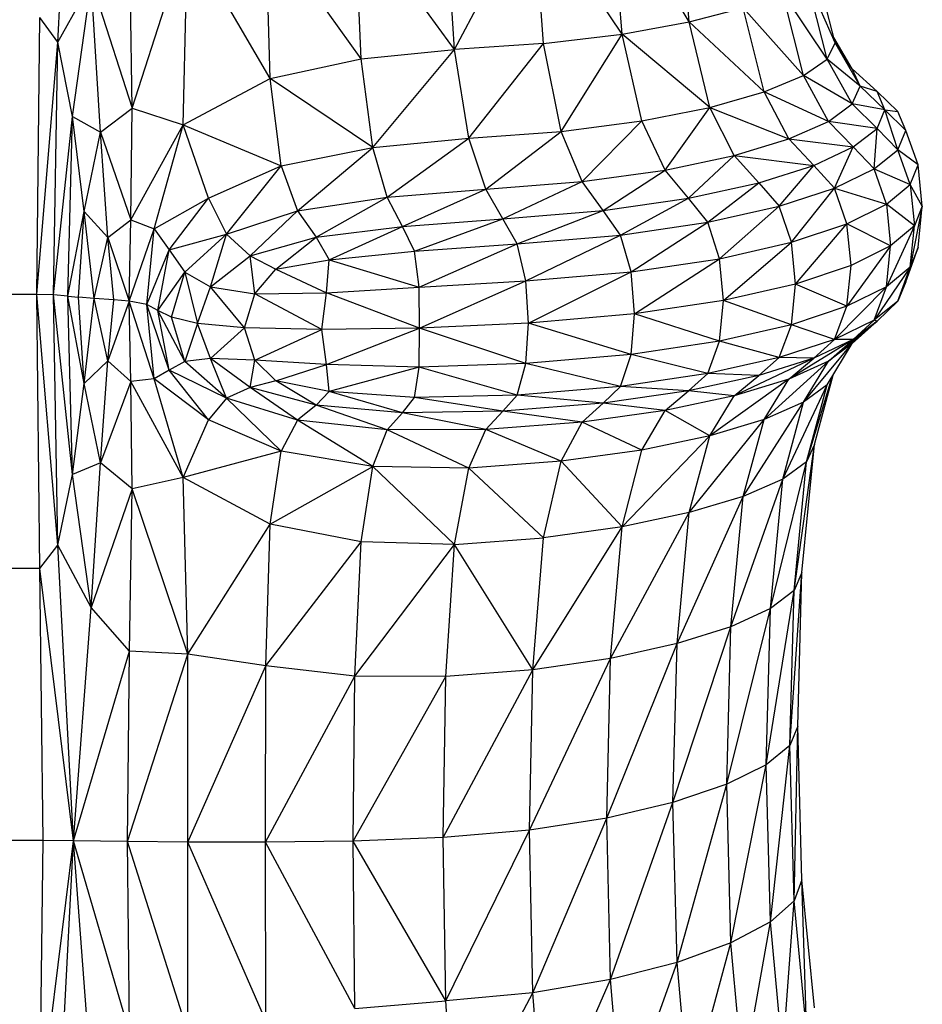
# Model space of a CAD drawing. Units: metres. Extents: x 0.0003 to 0.0769, y 0.0021 to 0.0754.
# Drawn here: x 0.0172 to 0.0177, y 0.0355 to 0.0361 of the extents above; entities that cross this region are included whole.
import ezdxf

# ---------------------------------------------------------------- set-up
doc = ezdxf.new("R2010")
doc.units = ezdxf.units.M

msp = doc.modelspace()

# ---------------------------------------------------------------- linework, layer by layer
at = {"color": 7, "linetype": 'Continuous', "lineweight": 25}
for p, q in [((0.01725395, 0.0360594), (0.01726263, 0.03622574)), ((0.01760128, 0.0360707), (0.01759454, 0.03614761)), ((0.01756439, 0.03606395), (0.01755797, 0.03614162)), ((0.01760128, 0.0360707), (0.01755797, 0.03614162)), ((0.01747206, 0.03605545), (0.01746735, 0.03613415)), ((0.01747206, 0.03605545), (0.01751529, 0.03613698)), ((0.01752107, 0.03605871), (0.01751529, 0.03613698)), ((0.01756439, 0.03606395), (0.01751529, 0.03613698)), ((0.01742077, 0.03605032), (0.0174173, 0.03613059)), ((0.01747206, 0.03605545), (0.0174173, 0.03613059)), ((0.01737061, 0.03603946), (0.0173683, 0.03612375)), ((0.01742077, 0.03605032), (0.0173683, 0.03612375)), ((0.01729475, 0.03602312), (0.01729337, 0.03611661)), ((0.01729475, 0.03602312), (0.01732532, 0.03611772)), ((0.0173229, 0.03601389), (0.01732532, 0.03611772)), ((0.01737061, 0.03603946), (0.01732532, 0.03611772)), ((0.01768153, 0.03605911), (0.01767012, 0.03610314)), ((0.01767718, 0.0360501), (0.01766577, 0.03609491)), ((0.01768153, 0.03605911), (0.01766577, 0.03609491)), ((0.01725395, 0.0360594), (0.01727228, 0.03609277)), ((0.01726189, 0.03601857), (0.01727228, 0.03609277)), ((0.01727228, 0.03609277), (0.01729475, 0.03602312)), ((0.01727734, 0.03601), (0.01727228, 0.03609277)), ((0.01766413, 0.03604108), (0.01765272, 0.03608667)), ((0.01767718, 0.0360501), (0.01765272, 0.03608667)), ((0.01760128, 0.0360707), (0.01763097, 0.03607843)), ((0.01764238, 0.03603207), (0.01763097, 0.03607843)), ((0.01766413, 0.03604108), (0.01763097, 0.03607843)), ((0.01724224, 0.03592062), (0.01724399, 0.03607301)), ((0.01725395, 0.0360594), (0.01724399, 0.03607301)), ((0.01756439, 0.03606395), (0.01760128, 0.0360707)), ((0.01761251, 0.03602359), (0.01760128, 0.0360707)), ((0.01764238, 0.03603207), (0.01760128, 0.0360707)), ((0.01752107, 0.03605871), (0.01756439, 0.03606395)), ((0.0175307, 0.03601035), (0.01756439, 0.03606395)), ((0.01757509, 0.03601617), (0.01756439, 0.03606395)), ((0.01761251, 0.03602359), (0.01756439, 0.03606395)), ((0.01769088, 0.03604486), (0.01768078, 0.03606201)), ((0.01724224, 0.03592062), (0.01725395, 0.0360594)), ((0.01725149, 0.03592037), (0.01725395, 0.0360594)), ((0.01726189, 0.03601857), (0.01725395, 0.0360594)), ((0.01752107, 0.03605871), (0.01747206, 0.03605545)), ((0.01747991, 0.03600665), (0.01752107, 0.03605871)), ((0.0175307, 0.03601035), (0.01752107, 0.03605871)), ((0.01767718, 0.0360501), (0.01768153, 0.03605911)), ((0.01769523, 0.0360352), (0.01768153, 0.03605911)), ((0.01769088, 0.03604486), (0.01768153, 0.03605911)), ((0.01742077, 0.03605032), (0.01747206, 0.03605545)), ((0.01742713, 0.03600154), (0.01747206, 0.03605545)), ((0.01747991, 0.03600665), (0.01747206, 0.03605545)), ((0.01737061, 0.03603946), (0.01742077, 0.03605032)), ((0.01742713, 0.03600154), (0.01742077, 0.03605032)), ((0.01766413, 0.03604108), (0.01767718, 0.0360501)), ((0.01769088, 0.03602553), (0.01767718, 0.0360501)), ((0.01769523, 0.0360352), (0.01767718, 0.0360501)), ((0.01764238, 0.03603207), (0.01766413, 0.03604108)), ((0.01767783, 0.03601587), (0.01766413, 0.03604108)), ((0.01769088, 0.03602553), (0.01766413, 0.03604108)), ((0.01769523, 0.0360352), (0.01769088, 0.03604486)), ((0.01770457, 0.03603236), (0.01769088, 0.03604486)), ((0.0173229, 0.03601389), (0.01737061, 0.03603946)), ((0.01737679, 0.03599148), (0.01737061, 0.03603946)), ((0.01742713, 0.03600154), (0.01737061, 0.03603946)), ((0.01769088, 0.03602553), (0.01769523, 0.0360352)), ((0.01770892, 0.03602218), (0.01769523, 0.0360352)), ((0.01770457, 0.03603236), (0.01769523, 0.0360352)), ((0.01761251, 0.03602359), (0.01764238, 0.03603207)), ((0.01765608, 0.0360062), (0.01764238, 0.03603207)), ((0.01767783, 0.03601587), (0.01764238, 0.03603207)), ((0.01770892, 0.03602218), (0.01770457, 0.03603236)), ((0.01771598, 0.03602138), (0.01770457, 0.03603236)), ((0.01757509, 0.03601617), (0.01761251, 0.03602359)), ((0.01758793, 0.03598909), (0.01761251, 0.03602359)), ((0.01762599, 0.03599709), (0.01761251, 0.03602359)), ((0.01761251, 0.03602359), (0.01765608, 0.0360062)), ((0.01767783, 0.03601587), (0.01769088, 0.03602553)), ((0.01770457, 0.036012), (0.01769088, 0.03602553)), ((0.01770892, 0.03602218), (0.01769088, 0.03602553)), ((0.01725149, 0.03592037), (0.01726189, 0.03601857)), ((0.01725936, 0.03591961), (0.01726189, 0.03601857)), ((0.01726189, 0.03601857), (0.01727734, 0.03601)), ((0.01726835, 0.03596632), (0.01726189, 0.03601857)), ((0.01727734, 0.03601), (0.01729475, 0.03602312)), ((0.01729402, 0.03596177), (0.01729475, 0.03602312)), ((0.01729475, 0.03602312), (0.0173229, 0.03601389)), ((0.01770457, 0.036012), (0.01770892, 0.03602218)), ((0.01771598, 0.03600026), (0.01770892, 0.03602218)), ((0.01772033, 0.03601082), (0.01770892, 0.03602218)), ((0.01770892, 0.03602218), (0.01771598, 0.03602138)), ((0.01772033, 0.03601082), (0.01771598, 0.03602138)), ((0.01729402, 0.03596177), (0.0173229, 0.03601389)), ((0.01730685, 0.03595668), (0.0173229, 0.03601389)), ((0.0173229, 0.03601389), (0.01737679, 0.03599148)), ((0.01733681, 0.03597365), (0.0173229, 0.03601389)), ((0.0175307, 0.03601035), (0.01757509, 0.03601617)), ((0.01754225, 0.03598276), (0.01757509, 0.03601617)), ((0.01758793, 0.03598909), (0.01757509, 0.03601617)), ((0.01765608, 0.0360062), (0.01767783, 0.03601587)), ((0.01769152, 0.03600181), (0.01767783, 0.03601587)), ((0.01770457, 0.036012), (0.01767783, 0.03601587)), ((0.01726835, 0.03596632), (0.01727734, 0.03601)), ((0.01727734, 0.03601), (0.01729402, 0.03596177)), ((0.01728143, 0.03595189), (0.01727734, 0.03601)), ((0.01747991, 0.03600665), (0.0175307, 0.03601035)), ((0.01748932, 0.03597864), (0.0175307, 0.03601035)), ((0.01754225, 0.03598276), (0.0175307, 0.03601035)), ((0.01769152, 0.03600181), (0.01770457, 0.036012)), ((0.01770294, 0.0359897), (0.01770457, 0.036012)), ((0.01771598, 0.03600026), (0.01770457, 0.036012)), ((0.01771598, 0.03600026), (0.01772033, 0.03601082)), ((0.01772718, 0.03599189), (0.01772033, 0.03601082)), ((0.01742713, 0.03600154), (0.01747991, 0.03600665)), ((0.01743513, 0.03597416), (0.01747991, 0.03600665)), ((0.01748932, 0.03597864), (0.01747991, 0.03600665)), ((0.01762599, 0.03599709), (0.01765608, 0.0360062)), ((0.01766977, 0.03599163), (0.01765608, 0.0360062)), ((0.01765608, 0.0360062), (0.01769152, 0.03600181)), ((0.01766977, 0.03599163), (0.01769152, 0.03600181)), ((0.01768119, 0.03597914), (0.01769152, 0.03600181)), ((0.01769152, 0.03600181), (0.01770294, 0.0359897)), ((0.01737679, 0.03599148), (0.01742713, 0.03600154)), ((0.01738567, 0.03596671), (0.01742713, 0.03600154)), ((0.01743513, 0.03597416), (0.01742713, 0.03600154)), ((0.01758793, 0.03598909), (0.01762599, 0.03599709)), ((0.01760077, 0.03597354), (0.01762599, 0.03599709)), ((0.01763947, 0.03598202), (0.01762599, 0.03599709)), ((0.01762599, 0.03599709), (0.01766977, 0.03599163)), ((0.01770294, 0.0359897), (0.01771598, 0.03600026)), ((0.01772283, 0.0359811), (0.01771598, 0.03600026)), ((0.01772718, 0.03599189), (0.01771598, 0.03600026)), ((0.01733681, 0.03597365), (0.01737679, 0.03599148)), ((0.01734665, 0.03595377), (0.01737679, 0.03599148)), ((0.01737679, 0.03599148), (0.01738567, 0.03596671)), ((0.01763947, 0.03598202), (0.01766977, 0.03599163)), ((0.01765071, 0.03596916), (0.01766977, 0.03599163)), ((0.01766977, 0.03599163), (0.01768119, 0.03597914)), ((0.01772283, 0.0359811), (0.01772718, 0.03599189)), ((0.01772946, 0.03596917), (0.01772718, 0.03599189)), ((0.01754225, 0.03598276), (0.01758793, 0.03598909)), ((0.01755381, 0.03596678), (0.01758793, 0.03598909)), ((0.01760077, 0.03597354), (0.01758793, 0.03598909)), ((0.01768119, 0.03597914), (0.01770294, 0.0359897)), ((0.01770978, 0.03597032), (0.01770294, 0.0359897)), ((0.01770294, 0.0359897), (0.01772283, 0.0359811)), ((0.01748932, 0.03597864), (0.01754225, 0.03598276)), ((0.01749874, 0.03596229), (0.01754225, 0.03598276)), ((0.01755381, 0.03596678), (0.01754225, 0.03598276)), ((0.01760077, 0.03597354), (0.01763947, 0.03598202)), ((0.01761147, 0.03596034), (0.01763947, 0.03598202)), ((0.01763947, 0.03598202), (0.01765071, 0.03596916)), ((0.01770978, 0.03597032), (0.01772283, 0.0359811)), ((0.01772283, 0.0359811), (0.01772511, 0.03595831)), ((0.01772946, 0.03596917), (0.01772283, 0.0359811)), ((0.01743513, 0.03597416), (0.01748932, 0.03597864)), ((0.0174435, 0.03595807), (0.01748932, 0.03597864)), ((0.01749874, 0.03596229), (0.01748932, 0.03597864)), ((0.01765071, 0.03596916), (0.01768119, 0.03597914)), ((0.01765745, 0.03594933), (0.01768119, 0.03597914)), ((0.01768803, 0.03595953), (0.01768119, 0.03597914)), ((0.01768119, 0.03597914), (0.01770978, 0.03597032)), ((0.01730685, 0.03595668), (0.01733681, 0.03597365)), ((0.01731511, 0.03594525), (0.01733681, 0.03597365)), ((0.01733681, 0.03597365), (0.01734665, 0.03595377)), ((0.01738567, 0.03596671), (0.01743513, 0.03597416)), ((0.01739606, 0.03595207), (0.01743513, 0.03597416)), ((0.0174435, 0.03595807), (0.01743513, 0.03597416)), ((0.01755381, 0.03596678), (0.01760077, 0.03597354)), ((0.01756344, 0.03595325), (0.01760077, 0.03597354)), ((0.01761147, 0.03596034), (0.01760077, 0.03597354)), ((0.01761147, 0.03596034), (0.01765071, 0.03596916)), ((0.01761789, 0.0359403), (0.01765071, 0.03596916)), ((0.01765745, 0.03594933), (0.01765071, 0.03596916)), ((0.01768803, 0.03595953), (0.01770978, 0.03597032)), ((0.01770978, 0.03597032), (0.01771206, 0.03594745)), ((0.01772511, 0.03595831), (0.01770978, 0.03597032)), ((0.01772946, 0.03596917), (0.01772283, 0.03593567)), ((0.01772946, 0.03596917), (0.01772511, 0.03595831)), ((0.01772718, 0.03594645), (0.01772946, 0.03596917)), ((0.01725936, 0.03591961), (0.01726835, 0.03596632)), ((0.01726518, 0.03591906), (0.01726835, 0.03596632)), ((0.01726835, 0.03596632), (0.01728143, 0.03595189)), ((0.01727386, 0.03591845), (0.01726835, 0.03596632)), ((0.01734665, 0.03595377), (0.01738567, 0.03596671)), ((0.01735975, 0.03594179), (0.01738567, 0.03596671)), ((0.01738567, 0.03596671), (0.01739606, 0.03595207)), ((0.01749874, 0.03596229), (0.01755381, 0.03596678)), ((0.01750658, 0.03594849), (0.01755381, 0.03596678)), ((0.01756344, 0.03595325), (0.01755381, 0.03596678)), ((0.01728143, 0.03595189), (0.01729402, 0.03596177)), ((0.01729313, 0.03591686), (0.01729402, 0.03596177)), ((0.01729402, 0.03596177), (0.01730685, 0.03595668)), ((0.0174435, 0.03595807), (0.01749874, 0.03596229)), ((0.01745007, 0.03594447), (0.01749874, 0.03596229)), ((0.01750658, 0.03594849), (0.01749874, 0.03596229)), ((0.01756344, 0.03595325), (0.01761147, 0.03596034)), ((0.01756921, 0.03593303), (0.01761147, 0.03596034)), ((0.01761789, 0.0359403), (0.01761147, 0.03596034)), ((0.01765745, 0.03594933), (0.01768803, 0.03595953)), ((0.01765969, 0.03592631), (0.01768803, 0.03595953)), ((0.01769032, 0.03593659), (0.01768803, 0.03595953)), ((0.01771206, 0.03594745), (0.01768803, 0.03595953)), ((0.01772511, 0.03595831), (0.01770978, 0.03592488)), ((0.01772511, 0.03595831), (0.01771206, 0.03594745)), ((0.01772283, 0.03593567), (0.01772511, 0.03595831)), ((0.01729313, 0.03591686), (0.01730685, 0.03595668)), ((0.01730277, 0.03591508), (0.01730685, 0.03595668)), ((0.01730685, 0.03595668), (0.01731511, 0.03594525)), ((0.01731511, 0.03594525), (0.01734665, 0.03595377)), ((0.01732381, 0.03593282), (0.01734665, 0.03595377)), ((0.01733794, 0.03592475), (0.01734665, 0.03595377)), ((0.01734665, 0.03595377), (0.01735975, 0.03594179)), ((0.01739606, 0.03595207), (0.0174435, 0.03595807)), ((0.01740306, 0.03593966), (0.0174435, 0.03595807)), ((0.01745007, 0.03594447), (0.0174435, 0.03595807)), ((0.01750658, 0.03594849), (0.01756344, 0.03595325)), ((0.01751129, 0.03592809), (0.01756344, 0.03595325)), ((0.01756921, 0.03593303), (0.01756344, 0.03595325)), ((0.01727386, 0.03591845), (0.01728143, 0.03595189)), ((0.01728143, 0.03595189), (0.01729313, 0.03591686)), ((0.01728467, 0.03591764), (0.01728143, 0.03595189)), ((0.01735975, 0.03594179), (0.01739606, 0.03595207)), ((0.01737386, 0.03593461), (0.01739606, 0.03595207)), ((0.01739606, 0.03595207), (0.01740306, 0.03593966)), ((0.01745007, 0.03594447), (0.01750658, 0.03594849)), ((0.01745264, 0.03592459), (0.01750658, 0.03594849)), ((0.01751129, 0.03592809), (0.01750658, 0.03594849)), ((0.01761789, 0.0359403), (0.01765745, 0.03594933)), ((0.01762003, 0.03591722), (0.01765745, 0.03594933)), ((0.01765969, 0.03592631), (0.01765745, 0.03594933)), ((0.01771206, 0.03594745), (0.01768803, 0.03591409)), ((0.01771206, 0.03594745), (0.01769032, 0.03593659)), ((0.01770978, 0.03592488), (0.01771206, 0.03594745)), ((0.01730277, 0.03591508), (0.01731511, 0.03594525)), ((0.01730884, 0.03591184), (0.01731511, 0.03594525)), ((0.01731511, 0.03594525), (0.01732381, 0.03593282)), ((0.01740306, 0.03593966), (0.01745007, 0.03594447)), ((0.01745264, 0.03592459), (0.01745007, 0.03594447)), ((0.01771598, 0.03591696), (0.01772718, 0.03594645)), ((0.01772033, 0.03592752), (0.01772718, 0.03594645)), ((0.01772718, 0.03594645), (0.01772283, 0.03593567)), ((0.01733794, 0.03592475), (0.01735975, 0.03594179)), ((0.01736232, 0.03592102), (0.01735975, 0.03594179)), ((0.01735975, 0.03594179), (0.01737386, 0.03593461)), ((0.01737386, 0.03593461), (0.01740306, 0.03593966)), ((0.01740176, 0.0359216), (0.01740306, 0.03593966)), ((0.01740306, 0.03593966), (0.01745264, 0.03592459)), ((0.01756921, 0.03593303), (0.01761789, 0.0359403)), ((0.01757114, 0.03590988), (0.01761789, 0.0359403)), ((0.01762003, 0.03591722), (0.01761789, 0.0359403)), ((0.01730884, 0.03591184), (0.01732381, 0.03593282)), ((0.01731644, 0.03590806), (0.01732381, 0.03593282)), ((0.01732381, 0.03593282), (0.01733066, 0.03590467)), ((0.01732381, 0.03593282), (0.01733794, 0.03592475)), ((0.01736232, 0.03592102), (0.01737386, 0.03593461)), ((0.01737386, 0.03593461), (0.01740176, 0.0359216)), ((0.01751129, 0.03592809), (0.01756921, 0.03593303)), ((0.01751286, 0.0359049), (0.01756921, 0.03593303)), ((0.01757114, 0.03590988), (0.01756921, 0.03593303)), ((0.01769032, 0.03593659), (0.01765969, 0.03592631)), ((0.01768803, 0.03591409), (0.01769032, 0.03593659)), ((0.01772283, 0.03593567), (0.01770294, 0.0359064)), ((0.01772283, 0.03593567), (0.01770978, 0.03592488)), ((0.01771598, 0.03591696), (0.01772283, 0.03593567)), ((0.01745264, 0.03592459), (0.01751129, 0.03592809)), ((0.01745292, 0.03590209), (0.01751129, 0.03592809)), ((0.01751286, 0.0359049), (0.01751129, 0.03592809)), ((0.01765969, 0.03592631), (0.01762003, 0.03591722)), ((0.01765745, 0.0359039), (0.01765969, 0.03592631)), ((0.01768803, 0.03591409), (0.01765969, 0.03592631)), ((0.01772033, 0.03592752), (0.01771598, 0.03591696)), ((0.01724224, 0.03592062), (0.01722142, 0.03592062)), ((0.01725149, 0.03592037), (0.01724224, 0.03592062)), ((0.01725395, 0.0357827), (0.01724224, 0.03592062)), ((0.01724398, 0.03576977), (0.01724224, 0.03592062)), ((0.01725936, 0.03591961), (0.01725149, 0.03592037)), ((0.01726189, 0.03582149), (0.01725149, 0.03592037)), ((0.01725395, 0.0357827), (0.01725149, 0.03592037)), ((0.01733066, 0.03590467), (0.01733794, 0.03592475)), ((0.01733794, 0.03592475), (0.01736232, 0.03592102)), ((0.01735653, 0.03590222), (0.01733794, 0.03592475)), ((0.01735653, 0.03590222), (0.01736232, 0.03592102)), ((0.01736232, 0.03592102), (0.01740176, 0.0359216)), ((0.01739904, 0.03590128), (0.01736232, 0.03592102)), ((0.01739904, 0.03590128), (0.01740176, 0.0359216)), ((0.01740176, 0.0359216), (0.01745264, 0.03592459)), ((0.01745292, 0.03590209), (0.01740176, 0.0359216)), ((0.01745292, 0.03590209), (0.01745264, 0.03592459)), ((0.01770978, 0.03592488), (0.01768119, 0.03589584)), ((0.01770978, 0.03592488), (0.01768803, 0.03591409)), ((0.01770294, 0.0359064), (0.01770978, 0.03592488)), ((0.01725936, 0.03591961), (0.01726518, 0.03591906)), ((0.01726835, 0.03587159), (0.01725936, 0.03591961)), ((0.01726189, 0.03582149), (0.01725936, 0.03591961)), ((0.01727386, 0.03591845), (0.01726518, 0.03591906)), ((0.01726835, 0.03587159), (0.01726518, 0.03591906)), ((0.01726835, 0.03587159), (0.01727386, 0.03591845)), ((0.01728467, 0.03591764), (0.01727386, 0.03591845)), ((0.01728143, 0.03588417), (0.01727386, 0.03591845)), ((0.01728143, 0.03588417), (0.01728467, 0.03591764)), ((0.01729313, 0.03591686), (0.01728143, 0.03588417)), ((0.01729313, 0.03591686), (0.01728467, 0.03591764)), ((0.01730277, 0.03591508), (0.01729313, 0.03591686)), ((0.01730685, 0.03587425), (0.01729313, 0.03591686)), ((0.01729402, 0.03587271), (0.01729313, 0.03591686)), ((0.01730884, 0.03591184), (0.01730277, 0.03591508)), ((0.01731511, 0.03587897), (0.01730277, 0.03591508)), ((0.01730685, 0.03587425), (0.01730277, 0.03591508)), ((0.01762003, 0.03591722), (0.01757114, 0.03590988)), ((0.01761789, 0.03589487), (0.01762003, 0.03591722)), ((0.01765745, 0.0359039), (0.01762003, 0.03591722)), ((0.01771598, 0.03591696), (0.01770294, 0.0359064)), ((0.01770457, 0.03590598), (0.01771598, 0.03591696)), ((0.01731644, 0.03590806), (0.01730884, 0.03591184)), ((0.01732381, 0.03588371), (0.01730884, 0.03591184)), ((0.01731511, 0.03587897), (0.01730884, 0.03591184)), ((0.01757114, 0.03590988), (0.01751286, 0.0359049)), ((0.01756921, 0.03588761), (0.01757114, 0.03590988)), ((0.01761789, 0.03589487), (0.01757114, 0.03590988)), ((0.01768803, 0.03591409), (0.01765745, 0.0359039)), ((0.01768119, 0.03589584), (0.01768803, 0.03591409)), ((0.01733066, 0.03590467), (0.01731644, 0.03590806)), ((0.01732381, 0.03588371), (0.01731644, 0.03590806)), ((0.01733066, 0.03590467), (0.01732381, 0.03588371)), ((0.01735653, 0.03590222), (0.01733066, 0.03590467)), ((0.01733794, 0.03588528), (0.01733066, 0.03590467)), ((0.01751286, 0.0359049), (0.01745292, 0.03590209)), ((0.01751129, 0.03588269), (0.01751286, 0.0359049)), ((0.01756921, 0.03588761), (0.01751286, 0.0359049)), ((0.01767783, 0.03588384), (0.01770457, 0.03590598)), ((0.01770294, 0.0359064), (0.01768119, 0.03589584)), ((0.01769088, 0.03589364), (0.01770457, 0.03590598)), ((0.01770294, 0.0359064), (0.01769152, 0.0358958)), ((0.01770457, 0.03590598), (0.01769152, 0.0358958)), ((0.01770457, 0.03590598), (0.01770294, 0.0359064)), ((0.01733794, 0.03588528), (0.01735653, 0.03590222)), ((0.01739904, 0.03590128), (0.01735653, 0.03590222)), ((0.01736232, 0.03588448), (0.01735653, 0.03590222)), ((0.01736232, 0.03588448), (0.01739904, 0.03590128)), ((0.01745292, 0.03590209), (0.01739904, 0.03590128)), ((0.01740176, 0.03588211), (0.01739904, 0.03590128)), ((0.01740176, 0.03588211), (0.01745292, 0.03590209)), ((0.01745264, 0.03588068), (0.01745292, 0.03590209)), ((0.01751129, 0.03588269), (0.01745292, 0.03590209)), ((0.01765745, 0.0359039), (0.01761789, 0.03589487)), ((0.01765071, 0.03588586), (0.01765745, 0.0359039)), ((0.01768119, 0.03589584), (0.01765745, 0.0359039)), ((0.01761789, 0.03589487), (0.01756921, 0.03588761)), ((0.01761147, 0.03587705), (0.01761789, 0.03589487)), ((0.01765071, 0.03588586), (0.01761789, 0.03589487)), ((0.01768119, 0.03589584), (0.01765071, 0.03588586)), ((0.01769152, 0.0358958), (0.01765608, 0.03587405)), ((0.01766413, 0.03586133), (0.01769088, 0.03589364)), ((0.01768119, 0.03589584), (0.01766977, 0.03588561)), ((0.01769152, 0.0358958), (0.01766977, 0.03588561)), ((0.01767718, 0.03587086), (0.01769088, 0.03589364)), ((0.01767783, 0.03588384), (0.01769152, 0.0358958)), ((0.01769088, 0.03589364), (0.01767783, 0.03588384)), ((0.01769152, 0.0358958), (0.01768119, 0.03589584)), ((0.01728143, 0.03588417), (0.01726835, 0.03587159)), ((0.01727734, 0.03582788), (0.01728143, 0.03588417)), ((0.01729402, 0.03587271), (0.01728143, 0.03588417)), ((0.01732381, 0.03588371), (0.01731511, 0.03587897)), ((0.01733794, 0.03588528), (0.01732381, 0.03588371)), ((0.01734665, 0.03586356), (0.01732381, 0.03588371)), ((0.01736232, 0.03588448), (0.01733794, 0.03588528)), ((0.01735975, 0.03586935), (0.01733794, 0.03588528)), ((0.01734665, 0.03586356), (0.01733794, 0.03588528)), ((0.01735975, 0.03586935), (0.01736232, 0.03588448)), ((0.01740176, 0.03588211), (0.01736232, 0.03588448)), ((0.01737386, 0.03587301), (0.01736232, 0.03588448)), ((0.01751129, 0.03588269), (0.01745264, 0.03588068)), ((0.01750658, 0.03586525), (0.01751129, 0.03588269)), ((0.01756921, 0.03588761), (0.01751129, 0.03588269)), ((0.01756344, 0.03586999), (0.01751129, 0.03588269)), ((0.01756344, 0.03586999), (0.01756921, 0.03588761)), ((0.01761147, 0.03587705), (0.01756921, 0.03588761)), ((0.01765071, 0.03588586), (0.01761147, 0.03587705)), ((0.01766977, 0.03588561), (0.01762599, 0.03586482)), ((0.01765071, 0.03588586), (0.01763947, 0.035876)), ((0.01766977, 0.03588561), (0.01763947, 0.035876)), ((0.01764238, 0.03585179), (0.01767783, 0.03588384)), ((0.01766977, 0.03588561), (0.01765071, 0.03588586)), ((0.01765608, 0.03587405), (0.01766977, 0.03588561)), ((0.01767783, 0.03588384), (0.01765608, 0.03587405)), ((0.01766413, 0.03586133), (0.01767783, 0.03588384)), ((0.01731511, 0.03587897), (0.01730685, 0.03587425)), ((0.01734665, 0.03586356), (0.01731511, 0.03587897)), ((0.01733681, 0.03585152), (0.01731511, 0.03587897)), ((0.01737386, 0.03587301), (0.01740176, 0.03588211)), ((0.01745264, 0.03588068), (0.01740176, 0.03588211)), ((0.01740306, 0.03586719), (0.01740176, 0.03588211)), ((0.01745264, 0.03588068), (0.01740306, 0.03586719)), ((0.01745007, 0.03586395), (0.01745264, 0.03588068)), ((0.01750658, 0.03586525), (0.01745264, 0.03588068)), ((0.01761147, 0.03587705), (0.01756344, 0.03586999)), ((0.01760077, 0.03586754), (0.01761147, 0.03587705)), ((0.01763947, 0.035876), (0.01761147, 0.03587705)), ((0.01726189, 0.03582149), (0.01726835, 0.03587159)), ((0.01727734, 0.03582788), (0.01726835, 0.03587159)), ((0.01729402, 0.03587271), (0.01727734, 0.03582788)), ((0.01730685, 0.03587425), (0.01729402, 0.03587271)), ((0.0173229, 0.0358199), (0.01729402, 0.03587271)), ((0.01729475, 0.03581372), (0.01729402, 0.03587271)), ((0.01733681, 0.03585152), (0.01730685, 0.03587425)), ((0.0173229, 0.0358199), (0.01730685, 0.03587425)), ((0.01737386, 0.03587301), (0.01735975, 0.03586935)), ((0.01740306, 0.03586719), (0.01737386, 0.03587301)), ((0.01739606, 0.03585965), (0.01737386, 0.03587301)), ((0.01763947, 0.035876), (0.01760077, 0.03586754)), ((0.01765608, 0.03587405), (0.01761251, 0.03584283)), ((0.01762599, 0.03586482), (0.01763947, 0.035876)), ((0.01765608, 0.03587405), (0.01762599, 0.03586482)), ((0.01764238, 0.03585179), (0.01765608, 0.03587405)), ((0.01766577, 0.03582857), (0.01768012, 0.03587574)), ((0.01767012, 0.03583811), (0.01768041, 0.03587622)), ((0.01735975, 0.03586935), (0.01734665, 0.03586356)), ((0.01739606, 0.03585965), (0.01735975, 0.03586935)), ((0.01738567, 0.0358514), (0.01735975, 0.03586935)), ((0.01740306, 0.03586719), (0.01739606, 0.03585965)), ((0.01745007, 0.03586395), (0.01740306, 0.03586719)), ((0.0174435, 0.03585554), (0.01740306, 0.03586719)), ((0.01756344, 0.03586999), (0.01750658, 0.03586525)), ((0.01755381, 0.0358608), (0.01756344, 0.03586999)), ((0.01760077, 0.03586754), (0.01755381, 0.0358608)), ((0.01760077, 0.03586754), (0.01756344, 0.03586999)), ((0.01758793, 0.03585673), (0.01760077, 0.03586754)), ((0.01762599, 0.03586482), (0.01760077, 0.03586754)), ((0.01765272, 0.03581902), (0.01767718, 0.03587086)), ((0.01767718, 0.03587086), (0.01766413, 0.03586133)), ((0.01766577, 0.03582857), (0.01767718, 0.03587086)), ((0.01734665, 0.03586356), (0.01733681, 0.03585152)), ((0.01738567, 0.0358514), (0.01734665, 0.03586356)), ((0.01737679, 0.03583435), (0.01734665, 0.03586356)), ((0.0174435, 0.03585554), (0.01745007, 0.03586395)), ((0.01750658, 0.03586525), (0.01745007, 0.03586395)), ((0.01749874, 0.03585636), (0.01745007, 0.03586395)), ((0.01749874, 0.03585636), (0.01750658, 0.03586525)), ((0.01755381, 0.0358608), (0.01749874, 0.03585636)), ((0.01755381, 0.0358608), (0.01750658, 0.03586525)), ((0.01754225, 0.03585034), (0.01755381, 0.0358608)), ((0.01758793, 0.03585673), (0.01755381, 0.0358608)), ((0.01762599, 0.03586482), (0.01758793, 0.03585673)), ((0.01761251, 0.03584283), (0.01762599, 0.03586482)), ((0.01763097, 0.03580948), (0.01766413, 0.03586133)), ((0.01766413, 0.03586133), (0.01764238, 0.03585179)), ((0.01765272, 0.03581902), (0.01766413, 0.03586133)), ((0.01739606, 0.03585965), (0.01738567, 0.0358514)), ((0.0174435, 0.03585554), (0.01739606, 0.03585965)), ((0.01743513, 0.03584602), (0.01739606, 0.03585965)), ((0.01743513, 0.03584602), (0.0174435, 0.03585554)), ((0.01749874, 0.03585636), (0.0174435, 0.03585554)), ((0.01748932, 0.03584622), (0.0174435, 0.03585554)), ((0.01748932, 0.03584622), (0.01749874, 0.03585636)), ((0.01754225, 0.03585034), (0.01749874, 0.03585636)), ((0.01758793, 0.03585673), (0.01754225, 0.03585034)), ((0.01757509, 0.035835), (0.01758793, 0.03585673)), ((0.01761251, 0.03584283), (0.01758793, 0.03585673)), ((0.0173229, 0.0358199), (0.01733681, 0.03585152)), ((0.01737679, 0.03583435), (0.01733681, 0.03585152)), ((0.01738567, 0.0358514), (0.01737679, 0.03583435)), ((0.01743513, 0.03584602), (0.01738567, 0.0358514)), ((0.01742713, 0.035826), (0.01738567, 0.0358514)), ((0.01754225, 0.03585034), (0.01748932, 0.03584622)), ((0.0175307, 0.03582887), (0.01754225, 0.03585034)), ((0.01757509, 0.035835), (0.01754225, 0.03585034)), ((0.01760128, 0.03580052), (0.01764238, 0.03585179)), ((0.01764238, 0.03585179), (0.01761251, 0.03584283)), ((0.01763097, 0.03580948), (0.01764238, 0.03585179)), ((0.01742713, 0.035826), (0.01743513, 0.03584602)), ((0.01748932, 0.03584622), (0.01743513, 0.03584602)), ((0.0174799, 0.03582503), (0.01743513, 0.03584602)), ((0.0174799, 0.03582503), (0.01748932, 0.03584622)), ((0.0175307, 0.03582887), (0.01748932, 0.03584622)), ((0.01756439, 0.03579273), (0.01761251, 0.03584283)), ((0.01761251, 0.03584283), (0.01757509, 0.035835)), ((0.01760128, 0.03580052), (0.01761251, 0.03584283)), ((0.01737679, 0.03583435), (0.0173229, 0.0358199)), ((0.01737061, 0.03579411), (0.01737679, 0.03583435)), ((0.01742713, 0.035826), (0.01737679, 0.03583435)), ((0.01757509, 0.035835), (0.0175307, 0.03582887)), ((0.01756439, 0.03579273), (0.01757509, 0.035835)), ((0.01765892, 0.03575767), (0.01767012, 0.03583811)), ((0.01766327, 0.03576763), (0.01767012, 0.03583811)), ((0.01767012, 0.03583811), (0.01766577, 0.03582857)), ((0.0175307, 0.03582887), (0.0174799, 0.03582503)), ((0.01752107, 0.03578669), (0.0175307, 0.03582887)), ((0.01756439, 0.03579273), (0.0175307, 0.03582887)), ((0.01764587, 0.03574772), (0.01766577, 0.03582857)), ((0.01766577, 0.03582857), (0.01765272, 0.03581902)), ((0.01765892, 0.03575767), (0.01766577, 0.03582857)), ((0.01727734, 0.03582788), (0.01726189, 0.03582149)), ((0.01727228, 0.03574835), (0.01727734, 0.03582788)), ((0.01729475, 0.03581372), (0.01727734, 0.03582788)), ((0.01737061, 0.03579411), (0.01742713, 0.035826)), ((0.01742077, 0.0357845), (0.01742713, 0.035826)), ((0.0174799, 0.03582503), (0.01742713, 0.035826)), ((0.01747206, 0.03578299), (0.01742713, 0.035826)), ((0.01747206, 0.03578299), (0.0174799, 0.03582503)), ((0.01752107, 0.03578669), (0.0174799, 0.03582503)), ((0.01725395, 0.0357827), (0.01726189, 0.03582149)), ((0.01727228, 0.03574835), (0.01726189, 0.03582149)), ((0.0173229, 0.0358199), (0.01729475, 0.03581372)), ((0.01737061, 0.03579411), (0.0173229, 0.0358199)), ((0.01732532, 0.03572256), (0.0173229, 0.0358199)), ((0.01762412, 0.03573776), (0.01765272, 0.03581902)), ((0.01765272, 0.03581902), (0.01763097, 0.03580948)), ((0.01764587, 0.03574772), (0.01765272, 0.03581902)), ((0.01729475, 0.03581372), (0.01727228, 0.03574835)), ((0.01729337, 0.03572431), (0.01729475, 0.03581372)), ((0.01732532, 0.03572256), (0.01729475, 0.03581372)), ((0.01759454, 0.03572842), (0.01763097, 0.03580948)), ((0.01763097, 0.03580948), (0.01760128, 0.03580052)), ((0.01762412, 0.03573776), (0.01763097, 0.03580948)), ((0.01755797, 0.03572032), (0.01760128, 0.03580052)), ((0.01760128, 0.03580052), (0.01756439, 0.03579273)), ((0.01759454, 0.03572842), (0.01760128, 0.03580052)), ((0.01732532, 0.03572256), (0.01737061, 0.03579411)), ((0.01736829, 0.03571628), (0.01737061, 0.03579411)), ((0.01742077, 0.0357845), (0.01737061, 0.03579411)), ((0.01751529, 0.03571407), (0.01756439, 0.03579273)), ((0.01756439, 0.03579273), (0.01752107, 0.03578669)), ((0.01755797, 0.03572032), (0.01756439, 0.03579273)), ((0.01747206, 0.03578299), (0.01752107, 0.03578669)), ((0.01751529, 0.03571407), (0.01752107, 0.03578669)), ((0.01724398, 0.03576977), (0.01725395, 0.0357827)), ((0.01727228, 0.03574835), (0.01725395, 0.0357827)), ((0.01726257, 0.03561983), (0.01725395, 0.0357827)), ((0.01736829, 0.03571628), (0.01742077, 0.0357845)), ((0.0174173, 0.03571052), (0.01742077, 0.0357845)), ((0.0174173, 0.03571052), (0.01747206, 0.03578299)), ((0.01747206, 0.03578299), (0.01742077, 0.0357845)), ((0.01746735, 0.03571029), (0.01747206, 0.03578299)), ((0.01751529, 0.03571407), (0.01747206, 0.03578299)), ((0.01724398, 0.03576977), (0.01722177, 0.03576977)), ((0.01726257, 0.03561983), (0.01724398, 0.03576977)), ((0.01724573, 0.03562007), (0.01724398, 0.03576977)), ((0.01765664, 0.03567238), (0.01766327, 0.03576763)), ((0.01766327, 0.03576763), (0.01765892, 0.03575767)), ((0.01766099, 0.03568305), (0.01766327, 0.03576763)), ((0.01764359, 0.03566172), (0.01765892, 0.03575767)), ((0.01765892, 0.03575767), (0.01764587, 0.03574772)), ((0.01765664, 0.03567238), (0.01765892, 0.03575767)), ((0.01726257, 0.03561983), (0.01727228, 0.03574835)), ((0.01729337, 0.03572431), (0.01727228, 0.03574835)), ((0.01762184, 0.03565105), (0.01764587, 0.03574772)), ((0.01764587, 0.03574772), (0.01762412, 0.03573776)), ((0.01764359, 0.03566172), (0.01764587, 0.03574772)), ((0.01759229, 0.03564105), (0.01762412, 0.03573776)), ((0.01762412, 0.03573776), (0.01759454, 0.03572842)), ((0.01762184, 0.03565105), (0.01762412, 0.03573776)), ((0.01755583, 0.03563237), (0.01759454, 0.03572842)), ((0.01759454, 0.03572842), (0.01755797, 0.03572032)), ((0.01759229, 0.03564105), (0.01759454, 0.03572842)), ((0.01726257, 0.03561983), (0.01729337, 0.03572431)), ((0.01729215, 0.03561946), (0.01729337, 0.03572431)), ((0.01729215, 0.03561946), (0.01732532, 0.03572256)), ((0.01732532, 0.03572256), (0.01729337, 0.03572431)), ((0.01736829, 0.03571628), (0.01732532, 0.03572256)), ((0.01732535, 0.03561924), (0.01732532, 0.03572256)), ((0.01751336, 0.03562569), (0.01755797, 0.03572032)), ((0.01755797, 0.03572032), (0.01751529, 0.03571407)), ((0.01755583, 0.03563237), (0.01755797, 0.03572032)), ((0.01732535, 0.03561924), (0.01736829, 0.03571628)), ((0.01736811, 0.03561909), (0.01736829, 0.03571628)), ((0.0174173, 0.03571052), (0.01736829, 0.03571628)), ((0.01736811, 0.03561909), (0.0174173, 0.03571052)), ((0.01741629, 0.03561967), (0.0174173, 0.03571052)), ((0.01741629, 0.03561967), (0.01746735, 0.03571029)), ((0.01746735, 0.03571029), (0.0174173, 0.03571052)), ((0.01746578, 0.03562167), (0.01751529, 0.03571407)), ((0.01746578, 0.03562167), (0.01746735, 0.03571029)), ((0.01751529, 0.03571407), (0.01746735, 0.03571029)), ((0.01751336, 0.03562569), (0.01751529, 0.03571407)), ((0.01766099, 0.03568305), (0.01765664, 0.03567238)), ((0.01765892, 0.03558691), (0.01766099, 0.03568305)), ((0.01766327, 0.03559847), (0.01766099, 0.03568305)), ((0.01765664, 0.03567238), (0.01764359, 0.03566172)), ((0.01764587, 0.03557534), (0.01765664, 0.03567238)), ((0.01765892, 0.03558691), (0.01765664, 0.03567238)), ((0.01764359, 0.03566172), (0.01762184, 0.03565105)), ((0.01762412, 0.03556378), (0.01764359, 0.03566172)), ((0.01764587, 0.03557534), (0.01764359, 0.03566172)), ((0.01762184, 0.03565105), (0.01759229, 0.03564105)), ((0.01759453, 0.03555293), (0.01762184, 0.03565105)), ((0.01762412, 0.03556378), (0.01762184, 0.03565105)), ((0.01759229, 0.03564105), (0.01755583, 0.03563237)), ((0.01755797, 0.03554351), (0.01759229, 0.03564105)), ((0.01759453, 0.03555293), (0.01759229, 0.03564105)), ((0.01755583, 0.03563237), (0.01751336, 0.03562569)), ((0.01751529, 0.03553623), (0.01755583, 0.03563237)), ((0.01755797, 0.03554351), (0.01755583, 0.03563237)), ((0.01751336, 0.03562569), (0.01746578, 0.03562167)), ((0.01746735, 0.03553182), (0.01751336, 0.03562569)), ((0.01751529, 0.03553623), (0.01751336, 0.03562569)), ((0.01724573, 0.03562007), (0.01722211, 0.03562007)), ((0.01724398, 0.03547113), (0.01724573, 0.03562007)), ((0.01724398, 0.03547113), (0.01726257, 0.03561983)), ((0.01726257, 0.03561983), (0.01724573, 0.03562007)), ((0.01725395, 0.03545813), (0.01726257, 0.03561983)), ((0.01729215, 0.03561946), (0.01726257, 0.03561983)), ((0.01729337, 0.03551417), (0.01726257, 0.03561983)), ((0.01727228, 0.03549116), (0.01726257, 0.03561983)), ((0.01732535, 0.03561924), (0.01729215, 0.03561946)), ((0.01732532, 0.03551507), (0.01729215, 0.03561946)), ((0.01729337, 0.03551417), (0.01729215, 0.03561946)), ((0.01732532, 0.03551507), (0.01732535, 0.03561924)), ((0.01736811, 0.03561909), (0.01732535, 0.03561924)), ((0.01736829, 0.03552075), (0.01732535, 0.03561924)), ((0.01741629, 0.03561967), (0.01736811, 0.03561909)), ((0.0174173, 0.03552756), (0.01736811, 0.03561909)), ((0.01736829, 0.03552075), (0.01736811, 0.03561909)), ((0.01746578, 0.03562167), (0.01741629, 0.03561967)), ((0.0174173, 0.03552756), (0.01741629, 0.03561967)), ((0.01746735, 0.03553182), (0.01741629, 0.03561967)), ((0.01746735, 0.03553182), (0.01746578, 0.03562167)), ((0.01766327, 0.03559847), (0.01765892, 0.03558691)), ((0.01766577, 0.03551545), (0.01766327, 0.03559847)), ((0.01767012, 0.03552799), (0.01766327, 0.03559847)), ((0.01765892, 0.03558691), (0.01764587, 0.03557534)), ((0.01765272, 0.03550291), (0.01765892, 0.03558691)), ((0.01766577, 0.03551545), (0.01765892, 0.03558691)), ((0.01764587, 0.03557534), (0.01762412, 0.03556378)), ((0.01763097, 0.03549037), (0.01764587, 0.03557534)), ((0.01765272, 0.03550291), (0.01764587, 0.03557534)), ((0.01762412, 0.03556378), (0.01759453, 0.03555293)), ((0.01760127, 0.03547859), (0.01762412, 0.03556378)), ((0.01763097, 0.03549037), (0.01762412, 0.03556378)), ((0.01759453, 0.03555293), (0.01755797, 0.03554351)), ((0.01756439, 0.03546834), (0.01759453, 0.03555293)), ((0.01760127, 0.03547859), (0.01759453, 0.03555293)), ((0.01755797, 0.03554351), (0.01751529, 0.03553623)), ((0.01752106, 0.03546037), (0.01755797, 0.03554351)), ((0.01756439, 0.03546834), (0.01755797, 0.03554351)), ((0.01751529, 0.03553623), (0.01746735, 0.03553182)), ((0.01747206, 0.03545545), (0.01751529, 0.03553623)), ((0.01752106, 0.03546037), (0.01751529, 0.03553623)), ((0.0174173, 0.03552756), (0.01746735, 0.03553182)), ((0.01747206, 0.03545545), (0.01746735, 0.03553182))]:
    msp.add_line(p, q, dxfattribs=at)

doc.saveas('drawing.dxf')
